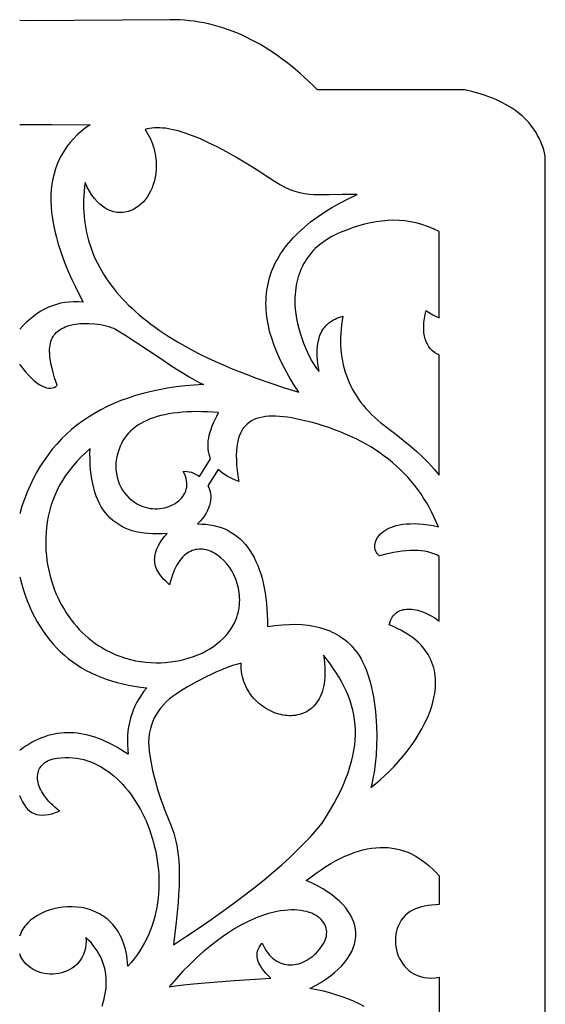
# Model space of a CAD drawing. Units: metres. Extents: x -660 to 2390, y 47 to 1101.
# Drawn here: x -468 to -409, y 463 to 574 of the extents above; entities that cross this region are included whole.
import ezdxf

# ---------------------------------------------------------------- set-up
doc = ezdxf.new("R2010")
doc.units = ezdxf.units.M
doc.layers.add('Page1', color=7, linetype='CONTINUOUS')

msp = doc.modelspace()

# ---------------------------------------------------------------- linework, layer by layer
at = {"layer": 'Page1'}
for points in [[(-408.542908, 264.414673), (-408.542877, 558.966736), (-408.542877, 558.966736), (-408.628571, 559.329224), (-408.727081, 559.683228), (-408.83844, 560.028809), (-408.962616, 560.366028), (-409.09964, 560.694824), (-409.249451, 561.015259), (-409.412109, 561.327332), (-409.587585, 561.631042), (-409.775879, 561.926453), (-409.97702, 562.213562), (-410.190948, 562.492371), (-410.417725, 562.762878), (-410.657349, 563.025208), (-410.90976, 563.279236), (-411.175018, 563.525085), (-411.453094, 563.762695), (-411.743988, 563.992126), (-412.047729, 564.21344), (-412.364258, 564.426514), (-412.693634, 564.631531), (-413.035858, 564.82843), (-413.390869, 565.017151), (-413.758728, 565.197876), (-414.139404, 565.370483), (-414.532898, 565.535095), (-414.93924, 565.69165), (-415.358368, 565.840149), (-415.790344, 565.980713), (-416.69278, 566.237854), (-417.646515, 566.463196), (-417.646515, 566.463196), (-434.336823, 566.463196), (-434.336823, 566.463196), (-434.826782, 566.95459), (-435.318756, 567.430298), (-435.812775, 567.890381), (-436.308807, 568.334717), (-436.806915, 568.763428), (-437.307068, 569.176453), (-437.809235, 569.573792), (-438.313477, 569.955505), (-438.819733, 570.321472), (-439.328033, 570.671814), (-439.838409, 571.006531), (-440.3508, 571.3255), (-440.865204, 571.628845), (-441.381683, 571.916504), (-441.900208, 572.188477), (-442.420746, 572.444763), (-442.943359, 572.685425), (-443.467987, 572.9104), (-443.994659, 573.11969), (-444.523376, 573.313354), (-445.054138, 573.491272), (-445.586945, 573.653564), (-446.121765, 573.800171), (-446.658661, 573.931152), (-447.197571, 574.046387), (-447.738525, 574.145996), (-448.281555, 574.229919), (-448.826599, 574.298218), (-449.373657, 574.35083), (-449.922791, 574.387695), (-450.473969, 574.408997), (-451.027161, 574.414551), (-451.027161, 574.414551), (-467.318817, 574.302673), (-467.318817, 574.302673), (-468.042908, 574.306824)], [(-468.042908, 562.570313), (-464.395508, 562.563232), (-460.078796, 562.526062), (-460.078796, 562.526062), (-460.593231, 562.157715), (-461.075867, 561.77179), (-461.526703, 561.368286), (-461.94574, 560.947388), (-462.333038, 560.509094), (-462.688538, 560.053528), (-463.012329, 559.580811), (-463.304413, 559.091064), (-463.564789, 558.58429), (-463.793488, 558.060669), (-463.990509, 557.520203), (-464.155884, 556.963074), (-464.289642, 556.389343), (-464.391785, 555.799072), (-464.462341, 555.192383), (-464.501312, 554.569397), (-464.508698, 553.930115), (-464.484589, 553.274719), (-464.428925, 552.603271), (-464.341766, 551.915833), (-464.223114, 551.212524), (-464.072968, 550.493469), (-463.891388, 549.758728), (-463.678375, 549.008423), (-463.433929, 548.242554), (-463.158081, 547.461304), (-462.850861, 546.664795), (-462.512268, 545.853027), (-462.142334, 545.026123), (-461.741058, 544.184204), (-461.308441, 543.327332), (-460.844543, 542.455627), (-460.844543, 542.455627), (-461.396973, 542.487854), (-461.929779, 542.490051), (-462.444214, 542.462219), (-462.94162, 542.404358), (-463.423218, 542.316467), (-463.890289, 542.198608), (-464.344147, 542.050842), (-464.786011, 541.873108), (-465.217194, 541.665466), (-465.638947, 541.427917), (-466.052551, 541.160583), (-466.459259, 540.863342), (-466.860382, 540.536316), (-467.257202, 540.179504), (-467.65094, 539.792969), (-468.042908, 539.376648)], [(-460.648163, 555.993286), (-460.710785, 555.49884), (-460.759399, 555.008301), (-460.794006, 554.521729), (-460.814636, 554.039063), (-460.821259, 553.560364), (-460.813873, 553.085571), (-460.792511, 552.614685), (-460.757141, 552.147766), (-460.707794, 551.684753), (-460.64444, 551.225647), (-460.567078, 550.770508), (-460.475708, 550.319275), (-460.370392, 549.872009), (-460.251038, 549.42865), (-460.117706, 548.989197), (-459.970367, 548.553711), (-459.809052, 548.122131), (-459.633698, 547.694458), (-459.444397, 547.270752), (-459.241058, 546.850952), (-459.023773, 546.43512), (-458.79245, 546.023193), (-458.54715, 545.615173), (-458.287842, 545.211121), (-458.014557, 544.810974), (-457.727234, 544.414795), (-457.425964, 544.022461), (-457.110657, 543.634155), (-456.781372, 543.249695), (-456.43811, 542.869202), (-456.080841, 542.492676), (-455.709564, 542.119995), (-455.32428, 541.751343), (-454.925018, 541.386536), (-454.511749, 541.025696), (-454.084503, 540.668762), (-453.64325, 540.315796), (-453.188019, 539.966736), (-452.71875, 539.621582), (-452.235504, 539.280396), (-451.227051, 538.609802), (-450.162598, 537.954895), (-449.042145, 537.315674), (-447.865723, 536.692261), (-446.633301, 536.084473), (-445.344879, 535.492493), (-444.000519, 534.916138), (-442.600128, 534.35553), (-441.143768, 533.810669), (-439.631439, 533.281494), (-438.06311, 532.768066), (-436.438782, 532.270325), (-436.438782, 532.270325), (-437.033569, 533.182678), (-437.57666, 534.081177), (-438.068054, 534.966003), (-438.507782, 535.837036), (-438.895813, 536.694336), (-439.232178, 537.537842), (-439.516846, 538.367676), (-439.639801, 538.777405), (-439.749817, 539.183716), (-439.846954, 539.586548), (-439.931122, 539.985962), (-440.002411, 540.381958), (-440.06076, 540.774536), (-440.106171, 541.163635), (-440.138672, 541.549316), (-440.158264, 541.931519), (-440.164948, 542.310303), (-440.158691, 542.685669), (-440.139496, 543.057617), (-440.107391, 543.426086), (-440.062378, 543.791138), (-440.004456, 544.15271), (-439.933594, 544.510925), (-439.849792, 544.865662), (-439.753082, 545.216919), (-439.643463, 545.564758), (-439.520935, 545.90918), (-439.385468, 546.250183), (-439.237061, 546.587708), (-439.075775, 546.921814), (-438.90152, 547.252502), (-438.714386, 547.579712), (-438.514313, 547.903503), (-438.301331, 548.223877), (-438.075409, 548.540771), (-437.836578, 548.854248), (-437.584808, 549.164307), (-437.320129, 549.470886), (-437.042542, 549.774048), (-436.752014, 550.073792), (-436.448578, 550.370056), (-435.802917, 550.952332), (-435.105591, 551.520874), (-434.356567, 552.075623), (-433.555878, 552.616638), (-432.703491, 553.14386), (-431.799408, 553.657349), (-430.843658, 554.157104), (-429.836212, 554.643127), (-429.836212, 554.643127), (-430.737305, 554.645935), (-431.554321, 554.634216), (-432.978363, 554.593933), (-433.606445, 554.578552), (-434.192657, 554.575134), (-434.747498, 554.590271), (-435.281525, 554.630615), (-435.805298, 554.70282), (-436.329315, 554.813354), (-436.864136, 554.968994), (-437.420319, 555.176208), (-438.008392, 555.441711), (-438.638885, 555.772034), (-439.322357, 556.173828), (-440.069336, 556.653687), (-440.069336, 556.653687), (-441.285095, 557.448425), (-442.453613, 558.181458), (-443.574921, 558.852905), (-444.648987, 559.462708), (-445.675842, 560.010803), (-446.655487, 560.497314), (-447.587891, 560.92218), (-448.473053, 561.2854), (-449.311005, 561.587036), (-450.101746, 561.826965), (-450.47937, 561.923828), (-450.845215, 562.005249), (-451.199249, 562.071289), (-451.541473, 562.121887), (-451.871918, 562.157104), (-452.190521, 562.176941), (-452.497314, 562.181335), (-452.792328, 562.170288), (-453.0755, 562.14386), (-453.346893, 562.102051), (-453.606476, 562.0448), (-453.854248, 561.972107), (-453.854248, 561.972107), (-453.684906, 561.711853), (-453.527618, 561.448853), (-453.382385, 561.183167), (-453.249237, 560.914795), (-453.128113, 560.643738), (-453.019043, 560.369934), (-452.922028, 560.093506), (-452.837036, 559.814331), (-452.76413, 559.532471), (-452.703278, 559.247986), (-452.654449, 558.960754), (-452.617676, 558.670837), (-452.592957, 558.378296), (-452.580292, 558.083008), (-452.579681, 557.785095), (-452.591125, 557.484497), (-452.591125, 557.484497), (-452.632233, 557.026611), (-452.700928, 556.585266), (-452.795837, 556.161438), (-452.915466, 555.756165), (-453.058533, 555.370361), (-453.223541, 555.005127), (-453.409149, 554.661377), (-453.613922, 554.340149), (-453.836517, 554.04248), (-454.07547, 553.769348), (-454.329407, 553.521729), (-454.596954, 553.300598), (-454.876678, 553.107056), (-455.167236, 552.942017), (-455.467133, 552.80658), (-455.775055, 552.701599), (-456.089569, 552.628174), (-456.409302, 552.587341), (-456.732819, 552.580017), (-457.058746, 552.607239), (-457.385681, 552.670044), (-457.712189, 552.769348), (-458.036926, 552.90625), (-458.35849, 553.081665), (-458.675446, 553.296692), (-458.98642, 553.552185), (-459.290009, 553.849304), (-459.584808, 554.188965), (-459.869415, 554.572205), (-460.142456, 555), (-460.402496, 555.473328), (-460.648163, 555.993286)], [(-420.542877, 536.471375), (-420.822388, 536.602112), (-421.079895, 536.762207), (-421.314789, 536.950562), (-421.526459, 537.166199), (-421.714325, 537.40802), (-421.877777, 537.675049), (-422.016235, 537.966248), (-422.129059, 538.280579), (-422.215668, 538.617004), (-422.275452, 538.974487), (-422.307861, 539.35199), (-422.312225, 539.748535), (-422.287994, 540.163025), (-422.234528, 540.594482), (-422.151276, 541.04187), (-422.037598, 541.504089), (-422.037598, 541.504089), (-421.648438, 541.252747), (-421.26947, 541.030762), (-420.900909, 540.837402), (-420.542877, 540.671814), (-420.542877, 540.671814), (-420.542877, 550.444153), (-420.542877, 550.444153), (-421.212433, 550.756897), (-421.873505, 551.022827), (-422.527557, 551.243286), (-423.176117, 551.419617), (-423.820618, 551.553406), (-424.462555, 551.645874), (-425.103394, 551.698547), (-425.744598, 551.712769), (-426.387665, 551.690002), (-427.034058, 551.631653), (-427.685272, 551.539124), (-428.342773, 551.413757), (-429.008026, 551.257019), (-429.682495, 551.070374), (-430.367706, 550.855103), (-431.065094, 550.612732), (-431.065094, 550.612732), (-431.76239, 550.336548), (-432.094421, 550.187256), (-432.415344, 550.030457), (-432.725159, 549.866211), (-433.023865, 549.694519), (-433.311493, 549.51532), (-433.588043, 549.328674), (-433.853455, 549.134521), (-434.107788, 548.932922), (-434.351044, 548.723877), (-434.58316, 548.507385), (-434.804199, 548.283386), (-435.01416, 548.05188), (-435.212982, 547.812988), (-435.400726, 547.566589), (-435.577362, 547.312683), (-435.742889, 547.051331), (-435.897308, 546.782532), (-436.040649, 546.506287), (-436.172882, 546.222534), (-436.294006, 545.931335), (-436.404022, 545.632629), (-436.50293, 545.326477), (-436.590729, 545.012878), (-436.66745, 544.691772), (-436.733063, 544.36322), (-436.787537, 544.027222), (-436.830933, 543.683716), (-436.86322, 543.332764), (-436.884399, 542.974365), (-436.89447, 542.608459), (-436.89447, 542.608459), (-436.885529, 542.138306), (-436.848511, 541.641052), (-436.784821, 541.121643), (-436.69577, 540.584961), (-436.582733, 540.03595), (-436.447052, 539.479431), (-436.29007, 538.92041), (-436.113159, 538.36377), (-435.917633, 537.814392), (-435.704895, 537.277222), (-435.476288, 536.757141), (-435.233124, 536.259033), (-434.976807, 535.787842), (-434.708649, 535.348511), (-434.430023, 534.945923), (-434.142303, 534.5849), (-434.142303, 534.5849), (-434.257904, 535.229553), (-434.335754, 535.840515), (-434.375885, 536.417725), (-434.378235, 536.961182), (-434.342865, 537.470947), (-434.269775, 537.947021), (-434.158905, 538.389343), (-434.089325, 538.597839), (-434.010315, 538.797974), (-433.921875, 538.989624), (-433.823975, 539.172852), (-433.716644, 539.347656), (-433.599884, 539.514038), (-433.473694, 539.671997), (-433.338074, 539.821472), (-433.193024, 539.962585), (-433.038513, 540.095215), (-432.874573, 540.219482), (-432.701202, 540.335266), (-432.518402, 540.442627), (-432.326141, 540.541565), (-432.124481, 540.63208), (-431.913361, 540.714172), (-431.46283, 540.853088), (-431.46283, 540.853088), (-431.545135, 540.362427), (-431.611847, 539.877869), (-431.662964, 539.399414), (-431.698486, 538.927063), (-431.718414, 538.460815), (-431.722748, 538.00061), (-431.711487, 537.546509), (-431.684631, 537.098511), (-431.642181, 536.656616), (-431.584137, 536.220764), (-431.510498, 535.791077), (-431.421265, 535.367432), (-431.316467, 534.94989), (-431.196045, 534.538391), (-431.060028, 534.133057), (-430.908447, 533.733765), (-430.741241, 533.340576), (-430.558472, 532.953491), (-430.360077, 532.572449), (-430.146118, 532.197571), (-429.916565, 531.828735), (-429.671387, 531.466003), (-429.410645, 531.109375), (-429.134308, 530.75885), (-428.842407, 530.414368), (-428.534882, 530.075989), (-428.211761, 529.743713), (-427.873047, 529.417542), (-427.518768, 529.097473), (-427.148895, 528.783447), (-426.763397, 528.475525), (-426.362335, 528.173706), (-426.362335, 528.173706), (-425.467133, 527.50531), (-424.624268, 526.845459), (-423.831543, 526.190552), (-423.086792, 525.53717), (-422.387756, 524.881836), (-421.732239, 524.221069), (-421.118011, 523.55127), (-420.542877, 522.86908), (-420.542877, 522.86908), (-420.542877, 536.471375)], [(-468.042908, 535.360046), (-468.026703, 535.382446), (-468.026703, 535.382446), (-467.697235, 534.94397), (-467.371124, 534.54541), (-467.04953, 534.186584), (-466.733551, 533.867188), (-466.424408, 533.587158), (-466.12326, 533.346191), (-465.831207, 533.144104), (-465.549438, 532.980713), (-465.279114, 532.855774), (-465.021393, 532.769104), (-464.777435, 532.72052), (-464.54837, 532.709778), (-464.335388, 532.736755), (-464.139618, 532.801147), (-463.96225, 532.902771), (-463.804382, 533.041443), (-463.804382, 533.041443), (-464.083679, 533.882507), (-464.306396, 534.654968), (-464.47348, 535.361694), (-464.585815, 536.005676), (-464.621735, 536.305054), (-464.644318, 536.589844), (-464.653656, 536.860413), (-464.649902, 537.117065), (-464.633148, 537.360291), (-464.603516, 537.590454), (-464.561096, 537.8078), (-464.506012, 538.012756), (-464.438416, 538.20575), (-464.358368, 538.387085), (-464.266022, 538.557129), (-464.161469, 538.716248), (-464.0448, 538.864868), (-463.916199, 539.003296), (-463.775726, 539.131897), (-463.623535, 539.251099), (-463.459686, 539.361206), (-463.284332, 539.462585), (-463.097565, 539.555725), (-462.899536, 539.640808), (-462.470062, 539.788635), (-461.996796, 539.908997), (-461.996796, 539.908997), (-461.744507, 539.956055), (-461.470001, 539.992615), (-461.176727, 540.018799), (-460.868011, 540.034363), (-460.217926, 540.033752), (-459.546814, 539.990112), (-459.211823, 539.952087), (-458.881775, 539.903076), (-458.559967, 539.843079), (-458.249847, 539.772034), (-457.954803, 539.689819), (-457.678192, 539.596497), (-457.423401, 539.491821), (-457.193817, 539.375854), (-457.193817, 539.375854), (-456.698334, 539.086121), (-456.150757, 538.748474), (-454.929626, 537.959106), (-452.195068, 536.131287), (-450.802582, 535.211365), (-449.473938, 534.366272), (-448.852478, 533.990356), (-448.269653, 533.655396), (-447.733032, 533.368774), (-447.250183, 533.137878), (-447.250183, 533.137878), (-448.301575, 533.067505), (-449.326447, 532.971863), (-450.324921, 532.851013), (-451.296997, 532.704895), (-452.242767, 532.53363), (-453.162262, 532.337219), (-454.055573, 532.115662), (-454.922729, 531.86908), (-455.763794, 531.597412), (-456.578857, 531.30072), (-457.36792, 530.979004), (-458.131104, 530.632385), (-458.868408, 530.260803), (-459.579956, 529.864319), (-460.265747, 529.442993), (-460.925842, 528.996826), (-461.560333, 528.525879), (-462.169281, 528.03009), (-462.752686, 527.509644), (-463.310669, 526.964417), (-463.843262, 526.394531), (-464.350525, 525.799988), (-464.83252, 525.180847), (-465.289307, 524.537109), (-465.720947, 523.868835), (-466.127472, 523.176025), (-466.508972, 522.45874), (-466.865479, 521.716919), (-467.197083, 520.950745), (-467.503784, 520.160156), (-467.785706, 519.345154), (-468.042908, 518.505859)], [(-446.434082, 524.731567), (-446.533264, 524.992065), (-446.611725, 525.261414), (-446.669434, 525.539612), (-446.706421, 525.82666), (-446.722626, 526.122498), (-446.718079, 526.427185), (-446.692749, 526.740662), (-446.646606, 527.062866), (-446.579681, 527.39386), (-446.491943, 527.733643), (-446.383362, 528.082153), (-446.253937, 528.439453), (-446.103668, 528.80542), (-445.932556, 529.180115), (-445.74054, 529.563477), (-445.527679, 529.955566), (-445.527679, 529.955566), (-446.173431, 530.000732), (-446.800812, 530.032532), (-447.409851, 530.050903), (-448.000519, 530.055908), (-448.572845, 530.047424), (-449.126801, 530.025635), (-449.662384, 529.990356), (-450.179626, 529.941711), (-450.678497, 529.879639), (-451.158997, 529.804199), (-451.621155, 529.715271), (-452.064941, 529.613037), (-452.490356, 529.497314), (-452.89743, 529.368225), (-453.286133, 529.225708), (-453.656464, 529.069824), (-454.008453, 528.900513), (-454.342072, 528.717773), (-454.657318, 528.521606), (-454.954224, 528.312073), (-455.232758, 528.089172), (-455.49292, 527.852783), (-455.734741, 527.603027), (-455.958191, 527.339844), (-456.163269, 527.063293), (-456.349976, 526.773254), (-456.518341, 526.469849), (-456.668335, 526.153076), (-456.799957, 525.822876), (-456.913208, 525.479248), (-457.008118, 525.122192), (-457.084656, 524.75177), (-457.084656, 524.75177), (-457.143646, 524.31665), (-457.165314, 523.887268), (-457.151123, 523.465332), (-457.102509, 523.05249), (-457.020935, 522.650452), (-456.907837, 522.260925), (-456.764648, 521.885559), (-456.592834, 521.526062), (-456.393829, 521.184143), (-456.169098, 520.861511), (-455.920044, 520.559814), (-455.648132, 520.280762), (-455.354828, 520.026123), (-455.041565, 519.797424), (-454.709778, 519.596497), (-454.360931, 519.425049), (-454.360931, 519.425049), (-454.093323, 519.318787), (-453.821869, 519.232056), (-453.547638, 519.164307), (-453.271851, 519.115112), (-452.995605, 519.083984), (-452.720032, 519.070435), (-452.44632, 519.073975), (-452.175598, 519.094116), (-451.908997, 519.130371), (-451.647644, 519.182251), (-451.392731, 519.249268), (-451.145386, 519.330994), (-450.906708, 519.42688), (-450.677887, 519.536499), (-450.460083, 519.659302), (-450.254395, 519.794861), (-450.061981, 519.942688), (-449.883972, 520.102295), (-449.721558, 520.273132), (-449.575836, 520.454834), (-449.447937, 520.64679), (-449.339081, 520.848633), (-449.250336, 521.059814), (-449.182892, 521.279907), (-449.137848, 521.508362), (-449.116394, 521.74469), (-449.119659, 521.988464), (-449.148743, 522.239136), (-449.204865, 522.496277), (-449.289124, 522.759399), (-449.402679, 523.028015), (-449.546631, 523.301636), (-449.546631, 523.301636), (-449.318848, 523.310791), (-449.08493, 523.295044), (-448.847198, 523.255371), (-448.608063, 523.192444), (-448.369781, 523.107117), (-448.134705, 523.000183), (-447.905212, 522.872498), (-447.683563, 522.724854), (-447.683563, 522.724854), (-446.434082, 524.731567)], [(-446.750854, 521.670288), (-446.647736, 521.458923), (-446.561707, 521.237427), (-446.49411, 521.006409), (-446.44632, 520.766235), (-446.419739, 520.517395), (-446.415741, 520.260437), (-446.435669, 519.995789), (-446.480927, 519.723938), (-446.552917, 519.445374), (-446.652954, 519.160522), (-446.78244, 518.869873), (-446.942749, 518.573914), (-447.135284, 518.273193), (-447.361389, 517.968018), (-447.622437, 517.659058), (-447.91983, 517.346619), (-447.91983, 517.346619), (-447.432281, 517.341553), (-446.960144, 517.31073), (-446.503479, 517.254517), (-446.062256, 517.173096), (-445.636444, 517.066772), (-445.226105, 516.935852), (-444.831207, 516.780518), (-444.451752, 516.601074), (-444.087708, 516.397827), (-443.739136, 516.170959), (-443.406006, 515.920776), (-443.088318, 515.647583), (-442.786072, 515.351563), (-442.499268, 515.03302), (-442.227905, 514.692261), (-441.971985, 514.329468), (-441.731506, 513.944946), (-441.5065, 513.539001), (-441.296906, 513.111877), (-441.102753, 512.663757), (-440.924072, 512.195007), (-440.760803, 511.705872), (-440.613007, 511.196564), (-440.480652, 510.667389), (-440.363739, 510.118622), (-440.262238, 509.550507), (-440.176239, 508.963318), (-440.105652, 508.3573), (-440.050507, 507.732758), (-440.010803, 507.089905), (-439.986572, 506.429047), (-439.977753, 505.750427), (-439.977753, 505.750427), (-439.140381, 505.865784), (-438.332581, 505.944122), (-437.554352, 505.985474), (-436.805725, 505.989868), (-436.08667, 505.957245), (-435.397217, 505.887634), (-434.737366, 505.781036), (-434.107086, 505.637451), (-433.506409, 505.456848), (-432.935333, 505.239288), (-432.660919, 505.116638), (-432.39386, 504.984711), (-432.134216, 504.843567), (-431.881989, 504.693176), (-431.637146, 504.533539), (-431.399719, 504.364624), (-431.169678, 504.186493), (-430.947021, 503.999084), (-430.731781, 503.80246), (-430.523956, 503.596588), (-430.323517, 503.381439), (-430.130463, 503.157074), (-430.130463, 503.157074), (-429.870819, 502.820068), (-429.626862, 502.457336), (-429.398376, 502.070465), (-429.185059, 501.661102), (-428.986694, 501.230774), (-428.802979, 500.781128), (-428.633667, 500.313721), (-428.478455, 499.83017), (-428.337128, 499.332062), (-428.209412, 498.820984), (-428.095032, 498.298523), (-427.993713, 497.766296), (-427.905182, 497.225922), (-427.829224, 496.678925), (-427.765503, 496.126953), (-427.713806, 495.571564), (-427.673859, 495.014374), (-427.645386, 494.457001), (-427.621826, 493.347961), (-427.640991, 492.257233), (-427.700775, 491.19754), (-427.799042, 490.181671), (-427.933685, 489.222351), (-428.013977, 488.767883), (-428.10257, 488.332336), (-428.199188, 487.917297), (-428.303589, 487.524384), (-428.303589, 487.524384), (-427.77298, 487.941376), (-427.240448, 488.390747), (-426.709106, 488.87027), (-426.18219, 489.377686), (-425.662933, 489.910828), (-425.154449, 490.467468), (-424.660004, 491.04538), (-424.18277, 491.642334), (-423.725922, 492.256134), (-423.292694, 492.884583), (-422.88623, 493.525421), (-422.509766, 494.176453), (-422.166504, 494.835449), (-421.859619, 495.500214), (-421.592316, 496.168518), (-421.367798, 496.838135), (-421.272552, 497.17276), (-421.189209, 497.506866), (-421.118195, 497.84021), (-421.059814, 498.172485), (-421.014557, 498.503448), (-420.982788, 498.832794), (-420.964905, 499.160248), (-420.961304, 499.485535), (-420.972412, 499.808411), (-420.998596, 500.12854), (-421.040253, 500.445679), (-421.097809, 500.759552), (-421.171631, 501.069885), (-421.262177, 501.376404), (-421.369781, 501.678802), (-421.494873, 501.976807), (-421.637848, 502.270172), (-421.799103, 502.558594), (-421.979065, 502.841827), (-422.178101, 503.119568), (-422.396606, 503.39151), (-422.634979, 503.65744), (-422.893646, 503.917053), (-423.173004, 504.170074), (-423.47345, 504.416199), (-423.795349, 504.655182), (-424.13913, 504.886749), (-424.505219, 505.110596), (-424.893951, 505.326477), (-425.305786, 505.534088), (-425.741058, 505.733154), (-426.200256, 505.923431), (-426.200256, 505.923431), (-426.158051, 506.122742), (-426.103607, 506.310516), (-426.037323, 506.486694), (-425.959473, 506.651245), (-425.870483, 506.804138), (-425.770691, 506.945282), (-425.660431, 507.074677), (-425.540039, 507.192291), (-425.409943, 507.298035), (-425.270416, 507.391876), (-425.121887, 507.473816), (-424.964661, 507.543732), (-424.799103, 507.601654), (-424.625549, 507.647491), (-424.444397, 507.681244), (-424.255981, 507.70282), (-424.060669, 507.712219), (-423.858795, 507.709351), (-423.650696, 507.694214), (-423.436768, 507.666748), (-422.992798, 507.574646), (-422.529724, 507.432709), (-422.050323, 507.240601), (-421.557495, 506.997925), (-421.054077, 506.704376), (-420.542877, 506.359589), (-420.542877, 506.359589), (-420.542877, 513.670227), (-420.542877, 513.670227), (-420.840607, 513.833984), (-421.155396, 513.974548), (-421.487152, 514.092224), (-421.835754, 514.1875), (-422.201141, 514.260864), (-422.583252, 514.312683), (-422.981964, 514.343384), (-423.397247, 514.353455), (-423.828979, 514.343323), (-424.277069, 514.313416), (-424.741455, 514.26416), (-425.222076, 514.195984), (-425.718811, 514.109253), (-426.231598, 514.004578), (-426.760345, 513.882202), (-427.304962, 513.742737), (-427.304962, 513.742737), (-427.440948, 513.858948), (-427.557922, 513.988098), (-427.655548, 514.128723), (-427.733521, 514.279541), (-427.791534, 514.439148), (-427.829254, 514.60614), (-427.846344, 514.779175), (-427.842529, 514.956848), (-427.817474, 515.137756), (-427.770844, 515.320618), (-427.702362, 515.503967), (-427.611664, 515.686401), (-427.498474, 515.866638), (-427.362427, 516.043274), (-427.203247, 516.214844), (-427.02063, 516.380127), (-426.814209, 516.537598), (-426.583679, 516.685974), (-426.328735, 516.823792), (-426.049072, 516.949768), (-425.744354, 517.0625), (-425.414276, 517.160583), (-425.058502, 517.242615), (-424.676727, 517.307312), (-424.268646, 517.35321), (-423.833923, 517.378967), (-423.372223, 517.383179), (-422.88327, 517.364502), (-422.36673, 517.321533), (-421.822266, 517.25293), (-421.249603, 517.157288), (-420.648376, 517.033264), (-420.648376, 517.033264), (-420.888641, 517.606201), (-421.14389, 518.166321), (-421.414093, 518.713684), (-421.69928, 519.248291), (-421.999451, 519.770081), (-422.314575, 520.279114), (-422.644684, 520.775391), (-422.989777, 521.25885), (-423.349854, 521.729614), (-423.724915, 522.187561), (-424.114929, 522.63269), (-424.519928, 523.065063), (-424.93988, 523.48468), (-425.374847, 523.891541), (-425.824768, 524.285583), (-426.289673, 524.66687), (-426.769531, 525.035339), (-427.264404, 525.391113), (-427.774231, 525.734009), (-428.299042, 526.064209), (-428.838806, 526.381592), (-429.393555, 526.686157), (-429.963287, 526.978027), (-430.548004, 527.257019), (-431.147675, 527.523315), (-431.76236, 527.776794), (-432.391968, 528.017456), (-433.036591, 528.245422), (-433.696167, 528.46051), (-434.370728, 528.662903), (-435.060272, 528.852417), (-435.764771, 529.029236), (-435.764771, 529.029236), (-436.771179, 529.250122), (-437.253754, 529.3396), (-437.721985, 529.414001), (-438.175476, 529.472656), (-438.613739, 529.514587), (-439.036377, 529.539124), (-439.442932, 529.54541), (-439.832947, 529.532715), (-440.205994, 529.500122), (-440.561615, 529.446899), (-440.899414, 529.372253), (-441.218933, 529.27533), (-441.519714, 529.155396), (-441.801331, 529.011597), (-442.063354, 528.843201), (-442.305359, 528.649353), (-442.526855, 528.42926), (-442.727417, 528.182129), (-442.906647, 527.907104), (-443.064056, 527.603516), (-443.199249, 527.270447), (-443.311737, 526.907104), (-443.401123, 526.512756), (-443.466949, 526.086548), (-443.508759, 525.627747), (-443.526154, 525.135437), (-443.518677, 524.608948), (-443.48587, 524.047363), (-443.427307, 523.449951), (-443.34256, 522.815857), (-443.231171, 522.144348), (-443.231171, 522.144348), (-443.594421, 522.285339), (-443.937805, 522.435059), (-444.261261, 522.593445), (-444.56485, 522.760498), (-444.848511, 522.936279), (-445.112213, 523.120667), (-445.356018, 523.313782), (-445.579865, 523.515503), (-445.579865, 523.515503), (-446.750854, 521.670288)], [(-460.072479, 525.905334), (-460.609558, 525.414001), (-461.116241, 524.913513), (-461.592468, 524.403931), (-462.0383, 523.885132), (-462.453705, 523.357239), (-462.838715, 522.82019), (-463.193298, 522.273987), (-463.517426, 521.718628), (-463.811188, 521.154175), (-464.074493, 520.580505), (-464.307373, 519.997681), (-464.509827, 519.405762), (-464.681885, 518.804688), (-464.823486, 518.194397), (-464.934692, 517.575012), (-465.015442, 516.946472), (-465.015442, 516.946472), (-465.062103, 516.407837), (-465.090302, 515.872742), (-465.100281, 515.341492), (-465.092407, 514.814575), (-465.066895, 514.292358), (-465.024048, 513.775146), (-464.964172, 513.263367), (-464.887543, 512.757446), (-464.794403, 512.25769), (-464.685089, 511.764557), (-464.559875, 511.278381), (-464.419067, 510.79953), (-464.262878, 510.32843), (-464.091644, 509.865417), (-463.90567, 509.41095), (-463.7052, 508.965332), (-463.490509, 508.528992), (-463.261932, 508.102295), (-463.019714, 507.685608), (-462.76416, 507.279358), (-462.495544, 506.883881), (-462.214172, 506.499603), (-461.920288, 506.126892), (-461.614197, 505.766113), (-461.296204, 505.417664), (-460.966553, 505.08194), (-460.62558, 504.759277), (-460.273499, 504.450104), (-459.910675, 504.154785), (-459.537323, 503.873718), (-459.153778, 503.6073), (-458.760315, 503.355835), (-458.760315, 503.355835), (-458.236145, 503.054169), (-457.701355, 502.783295), (-457.15741, 502.542633), (-456.605682, 502.331665), (-456.047546, 502.14978), (-455.484467, 501.996429), (-454.917816, 501.871094), (-454.348999, 501.773193), (-453.779419, 501.702148), (-453.21051, 501.65744), (-452.643616, 501.638458), (-452.0802, 501.644714), (-451.521667, 501.675598), (-450.969391, 501.73053), (-450.424774, 501.809021), (-449.889221, 501.910461), (-449.364197, 502.034332), (-448.851013, 502.180023), (-448.351166, 502.347015), (-447.865997, 502.534729), (-447.396912, 502.742645), (-446.945374, 502.970154), (-446.512726, 503.216705), (-446.100403, 503.481781), (-445.709778, 503.764771), (-445.342316, 504.065155), (-444.99939, 504.382355), (-444.682373, 504.71582), (-444.392731, 505.065002), (-444.131805, 505.429321), (-443.901062, 505.808228), (-443.701843, 506.201141), (-443.701843, 506.201141), (-443.580292, 506.484589), (-443.474396, 506.768677), (-443.383698, 507.053101), (-443.307861, 507.337494), (-443.24646, 507.621429), (-443.199158, 507.904602), (-443.165497, 508.186646), (-443.145081, 508.467133), (-443.137604, 508.745758), (-443.142578, 509.022156), (-443.159668, 509.295929), (-443.188446, 509.566742), (-443.228546, 509.834198), (-443.279541, 510.097931), (-443.412781, 510.612854), (-443.584961, 511.108551), (-443.792969, 511.582092), (-444.033661, 512.030579), (-444.303925, 512.45105), (-444.600555, 512.840576), (-444.920471, 513.196289), (-445.260529, 513.515259), (-445.617554, 513.794495), (-445.988434, 514.031067), (-446.17807, 514.132507), (-446.369995, 514.222107), (-446.563812, 514.299683), (-446.759155, 514.364746), (-446.955566, 514.416931), (-447.15271, 514.455872), (-447.350159, 514.481323), (-447.547546, 514.492737), (-447.744476, 514.489868), (-447.940552, 514.472351), (-448.135376, 514.439758), (-448.328552, 514.391785), (-448.519684, 514.328003), (-448.708405, 514.248108), (-448.894318, 514.151672), (-449.076996, 514.038391), (-449.256073, 513.907837), (-449.431152, 513.759705), (-449.601868, 513.593567), (-449.767761, 513.40918), (-449.928497, 513.205994), (-450.083679, 512.983826), (-450.23288, 512.742126), (-450.375763, 512.480713), (-450.511871, 512.199097), (-450.640839, 511.896973), (-450.762299, 511.573914), (-450.875824, 511.229614), (-450.981049, 510.863708), (-451.077545, 510.4758), (-451.077545, 510.4758), (-451.30719, 510.669434), (-451.518219, 510.862244), (-451.71106, 511.054199), (-451.886169, 511.245361), (-452.043976, 511.435699), (-452.184906, 511.625214), (-452.309418, 511.813873), (-452.417938, 512.001709), (-452.510895, 512.188721), (-452.588745, 512.374939), (-452.651947, 512.560303), (-452.700867, 512.744873), (-452.736023, 512.928589), (-452.757813, 513.11145), (-452.766663, 513.293518), (-452.763062, 513.474731), (-452.747375, 513.655151), (-452.720093, 513.834717), (-452.632477, 514.191406), (-452.503662, 514.5448), (-452.337189, 514.894836), (-452.136536, 515.241577), (-451.905243, 515.585022), (-451.646759, 515.925171), (-451.364655, 516.261963), (-451.364655, 516.261963), (-451.921234, 516.226318), (-452.459473, 516.212463), (-452.97937, 516.220337), (-453.480896, 516.249878), (-453.964081, 516.301208), (-454.428925, 516.374329), (-454.875397, 516.469116), (-455.303528, 516.585693), (-455.713287, 516.723999), (-456.104706, 516.884033), (-456.477783, 517.065796), (-456.832489, 517.269348), (-457.168854, 517.494568), (-457.486877, 517.741577), (-457.78653, 518.010315), (-458.06781, 518.300842), (-458.33078, 518.613037), (-458.575348, 518.947021), (-458.801605, 519.302734), (-459.009491, 519.680176), (-459.199005, 520.079346), (-459.370209, 520.500305), (-459.52301, 520.942932), (-459.657501, 521.407349), (-459.77359, 521.893494), (-459.871368, 522.401428), (-459.950775, 522.93103), (-460.011841, 523.482422), (-460.054535, 524.055542), (-460.078857, 524.650391), (-460.084869, 525.266968), (-460.072479, 525.905334)], [(-468.042908, 511.365784), (-467.853821, 510.656494), (-467.647369, 509.967834), (-467.423645, 509.299805), (-467.182648, 508.652374), (-466.9245, 508.025513), (-466.6492, 507.41922), (-466.356842, 506.833435), (-466.047485, 506.268219), (-465.72113, 505.72348), (-465.377869, 505.199219), (-465.017792, 504.695435), (-464.640869, 504.212067), (-464.247253, 503.749146), (-463.836914, 503.30661), (-463.409943, 502.88446), (-462.966431, 502.482666), (-462.506378, 502.101227), (-462.029846, 501.740112), (-461.536926, 501.399292), (-461.027618, 501.078735), (-460.502045, 500.778473), (-459.960205, 500.498444), (-459.402191, 500.238647), (-458.828064, 499.999054), (-458.237823, 499.779633), (-457.631561, 499.580383), (-457.009338, 499.401276), (-456.371216, 499.242279), (-455.717224, 499.103394), (-455.047455, 498.984619), (-454.361908, 498.885895), (-453.660675, 498.80719), (-453.660675, 498.80719), (-453.976654, 498.410095), (-454.268036, 498.003235), (-454.534821, 497.58667), (-454.777039, 497.160339), (-454.994659, 496.724304), (-455.187714, 496.278503), (-455.356171, 495.822968), (-455.500061, 495.357727), (-455.619354, 494.882721), (-455.71405, 494.39801), (-455.784149, 493.903564), (-455.829681, 493.399353), (-455.850647, 492.885437), (-455.847015, 492.361786), (-455.818787, 491.82843), (-455.765991, 491.285309), (-455.765991, 491.285309), (-456.200165, 491.570465), (-456.630249, 491.837738), (-457.056335, 492.087097), (-457.478424, 492.318634), (-457.896667, 492.532379), (-458.311127, 492.728394), (-458.721832, 492.906708), (-459.128906, 493.067383), (-459.53241, 493.210419), (-459.932404, 493.335938), (-460.328979, 493.443909), (-460.722198, 493.534393), (-461.112152, 493.607452), (-461.498901, 493.663116), (-461.882538, 493.701477), (-462.263153, 493.722504), (-462.640778, 493.726288), (-463.015503, 493.71286), (-463.38739, 493.682281), (-463.756561, 493.634552), (-464.123047, 493.569794), (-464.486938, 493.487976), (-464.848328, 493.38916), (-465.207245, 493.273407), (-465.563812, 493.140778), (-465.918091, 492.991272), (-466.270142, 492.824951), (-466.620056, 492.641876), (-466.967896, 492.442078), (-467.313751, 492.225616), (-467.657684, 491.992493), (-467.999786, 491.742798), (-467.999786, 491.742798), (-468.042908, 491.775238)], [(-433.652771, 502.495758), (-433.585022, 502.028107), (-433.535431, 501.578705), (-433.503418, 501.147369), (-433.488464, 500.733917), (-433.48999, 500.338165), (-433.507477, 499.9599), (-433.540344, 499.598938), (-433.588074, 499.255127), (-433.650085, 498.928253), (-433.725861, 498.618134), (-433.814819, 498.324615), (-433.916412, 498.047455), (-434.030121, 497.786499), (-434.155365, 497.541534), (-434.291595, 497.312408), (-434.438293, 497.098907), (-434.594879, 496.900879), (-434.760773, 496.718079), (-434.935516, 496.550385), (-435.118469, 496.397583), (-435.309143, 496.25946), (-435.506927, 496.135864), (-435.711334, 496.026611), (-435.921783, 495.931488), (-436.137726, 495.850311), (-436.358612, 495.782928), (-436.583893, 495.729095), (-436.812988, 495.68869), (-437.04541, 495.661469), (-437.280579, 495.647278), (-437.517944, 495.645905), (-437.756958, 495.657196), (-437.99704, 495.680969), (-438.237701, 495.71698), (-438.478333, 495.765106), (-438.718414, 495.825134), (-438.957397, 495.896851), (-439.194702, 495.980103), (-439.662201, 496.180481), (-440.116455, 496.424713), (-440.33725, 496.562805), (-440.553101, 496.711304), (-440.763428, 496.870026), (-440.967712, 497.038788), (-441.165375, 497.217377), (-441.355896, 497.40564), (-441.538727, 497.603394), (-441.713287, 497.810425), (-441.879028, 498.02655), (-442.035431, 498.251587), (-442.181915, 498.485321), (-442.317963, 498.727631), (-442.442993, 498.978302), (-442.556458, 499.237122), (-442.657837, 499.503906), (-442.746552, 499.778503), (-442.822083, 500.060699), (-442.88382, 500.350311), (-442.931274, 500.647156), (-442.963867, 500.95105), (-442.981049, 501.26181), (-442.9823, 501.579254), (-442.9823, 501.579254), (-443.36084, 501.498291), (-443.787048, 501.377563), (-444.253571, 501.221283), (-444.753143, 501.03363), (-445.278442, 500.818848), (-445.822174, 500.581085), (-446.377014, 500.324554), (-446.935699, 500.053497), (-448.035339, 499.484589), (-449.062683, 498.907928), (-449.530975, 498.627228), (-449.95929, 498.357178), (-450.340332, 498.102051), (-450.666779, 497.865967), (-450.666779, 497.865967), (-451.073303, 497.539124), (-451.447754, 497.199677), (-451.790161, 496.847626), (-452.100494, 496.483002), (-452.378815, 496.105774), (-452.625061, 495.715942), (-452.839264, 495.313538), (-453.021423, 494.89856), (-453.171509, 494.471008), (-453.289551, 494.030853), (-453.375549, 493.578094), (-453.429504, 493.112762), (-453.451385, 492.634857), (-453.441223, 492.144379), (-453.399017, 491.641327), (-453.324768, 491.125671), (-453.324768, 491.125671), (-453.164642, 490.258057), (-452.997833, 489.458801), (-452.825531, 488.722412), (-452.648895, 488.043335), (-452.469086, 487.415955), (-452.287231, 486.834717), (-452.104492, 486.294098), (-451.922058, 485.788544), (-451.562653, 484.86026), (-451.218262, 484.005402), (-450.898163, 483.179504), (-450.750122, 482.763489), (-450.611603, 482.338043), (-450.483795, 481.897583), (-450.367859, 481.436554), (-450.264923, 480.949371), (-450.176147, 480.430511), (-450.102692, 479.87439), (-450.045746, 479.275482), (-450.006439, 478.628174), (-449.985931, 477.92691), (-449.985382, 477.166168), (-450.00592, 476.340393), (-450.048767, 475.44397), (-450.115021, 474.471344), (-450.205872, 473.417023), (-450.322449, 472.27536), (-450.465942, 471.040833), (-450.637482, 469.707886), (-450.637482, 469.707886), (-449.153351, 470.683716), (-447.726776, 471.644348), (-446.357727, 472.589783), (-445.046234, 473.52002), (-443.792267, 474.435089), (-442.595825, 475.33493), (-441.45694, 476.219604), (-440.37561, 477.08905), (-439.351776, 477.943329), (-438.385529, 478.78241), (-437.476776, 479.606323), (-436.62561, 480.415009), (-435.83194, 481.208527), (-435.095825, 481.986847), (-434.417236, 482.75), (-433.796204, 483.497955), (-433.796204, 483.497955), (-433.306641, 484.265991), (-432.853363, 485.016876), (-432.435883, 485.75119), (-432.05368, 486.469543), (-431.706268, 487.172485), (-431.393158, 487.860626), (-431.113861, 488.534576), (-430.867828, 489.194916), (-430.654602, 489.842224), (-430.473663, 490.477081), (-430.324524, 491.100128), (-430.206665, 491.711884), (-430.119629, 492.313019), (-430.062866, 492.904083), (-430.035919, 493.485657), (-430.038269, 494.05835), (-430.069397, 494.622742), (-430.128845, 495.179443), (-430.216064, 495.729034), (-430.330627, 496.272125), (-430.471954, 496.809265), (-430.639587, 497.341064), (-430.833038, 497.868134), (-431.051788, 498.391052), (-431.295349, 498.9104), (-431.563202, 499.426758), (-431.854858, 499.940765), (-432.16983, 500.452972), (-432.507599, 500.963989), (-432.867676, 501.474396), (-433.249573, 501.984802), (-433.652771, 502.495758)], [(-468.042908, 486.513123), (-468.017151, 486.583801), (-468.017151, 486.583801), (-467.872955, 486.216248), (-467.714355, 485.881226), (-467.540588, 485.579224), (-467.3508, 485.310608), (-467.144226, 485.075836), (-466.920013, 484.875305), (-466.677399, 484.709503), (-466.415558, 484.578766), (-466.133667, 484.483612), (-465.830963, 484.424377), (-465.506592, 484.40155), (-465.15979, 484.415527), (-464.789703, 484.466766), (-464.395569, 484.555634), (-463.976532, 484.682617), (-463.53183, 484.848114), (-463.53183, 484.848114), (-463.804504, 485.065857), (-464.060699, 485.284637), (-464.300568, 485.50415), (-464.524231, 485.72406), (-464.731812, 485.94397), (-464.923431, 486.163574), (-465.099182, 486.382507), (-465.259247, 486.600433), (-465.403717, 486.817047), (-465.532684, 487.031921), (-465.646332, 487.244781), (-465.74472, 487.455261), (-465.828033, 487.662994), (-465.896362, 487.867676), (-465.949829, 488.068939), (-465.988525, 488.266418), (-466.012634, 488.459808), (-466.022247, 488.648773), (-466.017517, 488.832916), (-465.998505, 489.011932), (-465.965363, 489.185486), (-465.918243, 489.35318), (-465.857239, 489.514709), (-465.782471, 489.669739), (-465.694092, 489.817902), (-465.592163, 489.958862), (-465.476868, 490.092285), (-465.348297, 490.217804), (-465.206604, 490.335083), (-465.05188, 490.443787), (-464.884247, 490.543549), (-464.703827, 490.634064), (-464.703827, 490.634064), (-464.250305, 490.747375), (-463.800507, 490.83194), (-463.354797, 490.888428), (-462.913422, 490.91745), (-462.476685, 490.919739), (-462.044922, 490.895874), (-461.618408, 490.846558), (-461.197449, 490.772461), (-460.782349, 490.674194), (-460.373413, 490.552429), (-459.970947, 490.407837), (-459.575256, 490.241089), (-459.186615, 490.052795), (-458.805359, 489.843628), (-458.431763, 489.614288), (-458.066132, 489.365356), (-457.708801, 489.097565), (-457.360016, 488.811523), (-457.020142, 488.507904), (-456.689423, 488.187347), (-456.368195, 487.850525), (-456.056732, 487.498108), (-455.755371, 487.130707), (-455.464386, 486.749023), (-455.184082, 486.353699), (-454.914795, 485.945404), (-454.656769, 485.52478), (-454.410339, 485.092468), (-454.175812, 484.64917), (-453.953491, 484.195496), (-453.743652, 483.732117), (-453.546631, 483.259705), (-453.362701, 482.7789), (-453.192169, 482.290344), (-453.035339, 481.794739), (-452.892517, 481.292725), (-452.764008, 480.784943), (-452.650116, 480.272034), (-452.551117, 479.7547), (-452.467346, 479.233582), (-452.399078, 478.70932), (-452.346619, 478.182587), (-452.310303, 477.654022), (-452.290375, 477.124298), (-452.287201, 476.594086), (-452.301025, 476.063995), (-452.332184, 475.534729), (-452.380951, 475.006927), (-452.447662, 474.481232), (-452.532623, 473.958313), (-452.636078, 473.438843), (-452.758392, 472.923462), (-452.899841, 472.412811), (-453.060699, 471.907593), (-453.241333, 471.408417), (-453.441986, 470.915955), (-453.662964, 470.430847), (-453.904602, 469.953796), (-454.167175, 469.485443), (-454.451019, 469.026428), (-454.756409, 468.577393), (-455.083618, 468.139038), (-455.432983, 467.711975), (-455.80484, 467.296906), (-455.80484, 467.296906), (-455.832184, 467.711273), (-455.873749, 468.110748), (-455.929169, 468.495514), (-455.997955, 468.865692), (-456.079681, 469.221497), (-456.173889, 469.563049), (-456.280182, 469.890533), (-456.398071, 470.204163), (-456.527161, 470.504028), (-456.666992, 470.790344), (-456.817139, 471.063263), (-456.977173, 471.322937), (-457.146606, 471.56958), (-457.325043, 471.803314), (-457.512054, 472.024323), (-457.707184, 472.232788), (-457.909973, 472.428864), (-458.119995, 472.612701), (-458.336853, 472.784454), (-458.560059, 472.944366), (-458.789185, 473.092529), (-459.023834, 473.229126), (-459.263489, 473.35434), (-459.507782, 473.468353), (-459.756256, 473.571289), (-460.008453, 473.66333), (-460.522339, 473.81546), (-461.045868, 473.926025), (-461.575623, 473.996368), (-462.108032, 474.027832), (-462.639648, 474.02179), (-463.166901, 473.979523), (-463.68634, 473.902374), (-464.194427, 473.791718), (-464.687653, 473.648865), (-465.162567, 473.475159), (-465.615601, 473.271942), (-466.043274, 473.040527), (-466.442108, 472.782288), (-466.808533, 472.498505), (-467.13913, 472.190582), (-467.289856, 472.027954), (-467.430298, 471.859802), (-467.560028, 471.686249), (-467.678619, 471.507507), (-467.785583, 471.32373), (-467.880524, 471.135071), (-467.963013, 470.941711), (-468.032562, 470.743805), (-468.032562, 470.743805), (-468.042908, 470.776093)], [(-429.032959, 462.724762), (-429.632507, 463.035492), (-430.252594, 463.325928), (-430.893402, 463.595734), (-431.555054, 463.844635), (-432.237762, 464.072327), (-432.94162, 464.278503), (-433.66684, 464.462891), (-434.413544, 464.625122), (-435.181946, 464.764984), (-435.181946, 464.764984), (-434.541962, 465.107452), (-433.944122, 465.460449), (-433.388489, 465.823151), (-432.874969, 466.194733), (-432.403625, 466.574432), (-431.974457, 466.961456), (-431.587433, 467.35498), (-431.242554, 467.754242), (-430.93985, 468.158447), (-430.679291, 468.566772), (-430.460907, 468.978424), (-430.284668, 469.392639), (-430.150604, 469.808624), (-430.058685, 470.225525), (-430.008942, 470.642639), (-430.001343, 471.059082), (-430.035889, 471.474091), (-430.11261, 471.886902), (-430.231506, 472.296692), (-430.392548, 472.702667), (-430.595734, 473.104034), (-430.841095, 473.500031), (-431.128601, 473.889801), (-431.458282, 474.272583), (-431.830109, 474.647583), (-432.24408, 475.014008), (-432.700226, 475.371063), (-433.198517, 475.717957), (-433.738983, 476.053864), (-434.321625, 476.378052), (-434.946381, 476.689636), (-435.613312, 476.987915), (-435.613312, 476.987915), (-435.042999, 477.426544), (-434.479065, 477.837921), (-433.92157, 478.222076), (-433.370453, 478.578979), (-432.825775, 478.90863), (-432.287506, 479.21109), (-431.755646, 479.486267), (-431.230194, 479.734253), (-430.711151, 479.954956), (-430.198517, 480.148468), (-429.692291, 480.314697), (-429.192505, 480.453735), (-428.699097, 480.565521), (-428.212128, 480.650055), (-427.731567, 480.707367), (-427.257416, 480.737427), (-426.789642, 480.740265), (-426.328308, 480.715851), (-425.873413, 480.664215), (-425.424896, 480.585358), (-424.982788, 480.479248), (-424.547089, 480.345886), (-424.117828, 480.185303), (-423.694946, 479.997467), (-423.278503, 479.78241), (-422.868469, 479.540131), (-422.464844, 479.270599), (-422.067627, 478.973816), (-421.676819, 478.649811), (-421.292419, 478.298553), (-420.914429, 477.920074), (-420.542847, 477.514374)], [(-420.542877, 477.514374), (-420.542877, 474.274628), (-420.542877, 474.274628), (-420.990112, 474.256744), (-421.41626, 474.221954), (-421.821259, 474.170258), (-422.20517, 474.101685), (-422.567963, 474.016205), (-422.909637, 473.913849), (-423.230225, 473.794586), (-423.529663, 473.658447), (-423.529663, 473.658447), (-423.851074, 473.475952), (-424.143219, 473.266632), (-424.406311, 473.032806), (-424.640656, 472.776794), (-424.846497, 472.500916), (-425.024048, 472.207489), (-425.173615, 471.898895), (-425.29541, 471.577393), (-425.389679, 471.245361), (-425.456696, 470.905121), (-425.496704, 470.55899), (-425.509949, 470.209259), (-425.496704, 469.858337), (-425.457184, 469.508484), (-425.391663, 469.162048), (-425.300415, 468.82135), (-425.183655, 468.488739), (-425.041626, 468.166534), (-424.874603, 467.857056), (-424.682831, 467.562653), (-424.466583, 467.285614), (-424.226074, 467.02829), (-423.961578, 466.792999), (-423.67334, 466.582092), (-423.361603, 466.397888), (-423.026642, 466.242676), (-422.668701, 466.118835), (-422.287994, 466.028687), (-421.884827, 465.974518), (-421.459412, 465.95871), (-421.011993, 465.983551), (-420.542877, 466.051392), (-420.542877, 466.051392), (-420.542877, 450.664398)], [(-439.861877, 473.252777), (-440.455627, 473.067261), (-441.068115, 472.844086), (-441.698486, 472.581848), (-442.345856, 472.279144), (-443.009277, 471.934601), (-443.687927, 471.546814), (-444.38089, 471.11438), (-445.08728, 470.635864), (-445.806213, 470.109924), (-446.536774, 469.535095), (-447.278107, 468.910034), (-448.029297, 468.233307), (-448.789459, 467.50354), (-449.557678, 466.71933), (-450.33313, 465.879242), (-451.114868, 464.981903), (-451.114868, 464.981903), (-450.41449, 465.083862), (-449.504089, 465.191132), (-448.383728, 465.303711), (-447.053375, 465.4216), (-443.762695, 465.673248), (-439.63208, 465.946106), (-439.63208, 465.946106), (-439.927673, 466.232117), (-440.191803, 466.51297), (-440.42453, 466.788605), (-440.625793, 467.059052), (-440.795624, 467.32431), (-440.934021, 467.584412), (-441.040985, 467.839294), (-441.116516, 468.088989), (-441.160614, 468.333496), (-441.173248, 468.572815), (-441.15448, 468.806976), (-441.104279, 469.035919), (-441.022614, 469.259705), (-440.909515, 469.478271), (-440.765015, 469.691681), (-440.58905, 469.899902), (-440.58905, 469.899902), (-440.450378, 469.596527), (-440.300903, 469.314362), (-440.141205, 469.05307), (-439.971924, 468.8125), (-439.793701, 468.592377), (-439.607147, 468.392487), (-439.412872, 468.212555), (-439.211517, 468.052368), (-439.003693, 467.911652), (-438.790039, 467.790222), (-438.571167, 467.687836), (-438.347687, 467.604218), (-438.12027, 467.539154), (-437.889465, 467.492401), (-437.655975, 467.463715), (-437.420349, 467.45285), (-437.183258, 467.459595), (-436.945343, 467.483704), (-436.707153, 467.524933), (-436.469391, 467.583038), (-436.232605, 467.657776), (-435.997498, 467.748932), (-435.764618, 467.856262), (-435.534637, 467.979492), (-435.308167, 468.118439), (-435.085846, 468.272827), (-434.868256, 468.442444), (-434.656036, 468.627045), (-434.449829, 468.826385), (-434.250244, 469.040222), (-434.057922, 469.268311), (-433.873444, 469.510437), (-433.873444, 469.510437), (-433.710999, 469.753632), (-433.575745, 469.996033), (-433.467285, 470.236877), (-433.385071, 470.475464), (-433.328674, 470.71106), (-433.297638, 470.942902), (-433.291473, 471.170288), (-433.309753, 471.392426), (-433.351959, 471.608673), (-433.417664, 471.818207), (-433.506409, 472.020325), (-433.617676, 472.214325), (-433.751038, 472.399445), (-433.906036, 472.574921), (-434.082184, 472.740082), (-434.279022, 472.894135), (-434.496063, 473.036377), (-434.73288, 473.166077), (-434.988983, 473.282501), (-435.263916, 473.384888), (-435.55722, 473.472534), (-435.868408, 473.544678), (-436.197021, 473.600616), (-436.542603, 473.639587), (-436.904663, 473.660858), (-437.282776, 473.663727), (-437.676422, 473.6474), (-438.085205, 473.611206), (-438.508575, 473.554382), (-438.946136, 473.476196), (-439.3974, 473.375916), (-439.861877, 473.252777)], [(-458.715088, 462.781158), (-458.586182, 463.196411), (-458.477478, 463.605743), (-458.388916, 464.009155), (-458.320557, 464.406647), (-458.272369, 464.798248), (-458.244354, 465.183929), (-458.236511, 465.56369), (-458.24884, 465.937531), (-458.281342, 466.305481), (-458.334015, 466.667542), (-458.40686, 467.023651), (-458.499878, 467.373871), (-458.613098, 467.71817), (-458.74646, 468.05658), (-458.899994, 468.389069), (-459.07373, 468.715637), (-459.267609, 469.036285), (-459.481689, 469.351044), (-459.715912, 469.659882), (-459.970337, 469.962799), (-460.244904, 470.259827), (-460.539673, 470.550934), (-460.539673, 470.550934), (-460.523743, 470.118286), (-460.545746, 469.708893), (-460.603516, 469.322845), (-460.694855, 468.960236), (-460.817596, 468.621155), (-460.969574, 468.305725), (-461.14859, 468.013977), (-461.352509, 467.746063), (-461.579071, 467.502014), (-461.826172, 467.281982), (-462.091583, 467.085999), (-462.373169, 466.914185), (-462.668732, 466.766632), (-462.976074, 466.643433), (-463.29306, 466.544647), (-463.617493, 466.470428), (-463.947174, 466.420807), (-464.279938, 466.395905), (-464.613617, 466.395782), (-464.946014, 466.420563), (-465.274994, 466.470337), (-465.598328, 466.545166), (-465.913849, 466.645172), (-466.219391, 466.770416), (-466.512756, 466.921021), (-466.791809, 467.097046), (-467.054321, 467.298615), (-467.298126, 467.525787), (-467.521088, 467.778656), (-467.720978, 468.057343), (-467.89563, 468.361908), (-468.042908, 468.692444)]]:
    msp.add_lwpolyline(points, dxfattribs=at)

doc.saveas('drawing.dxf')
